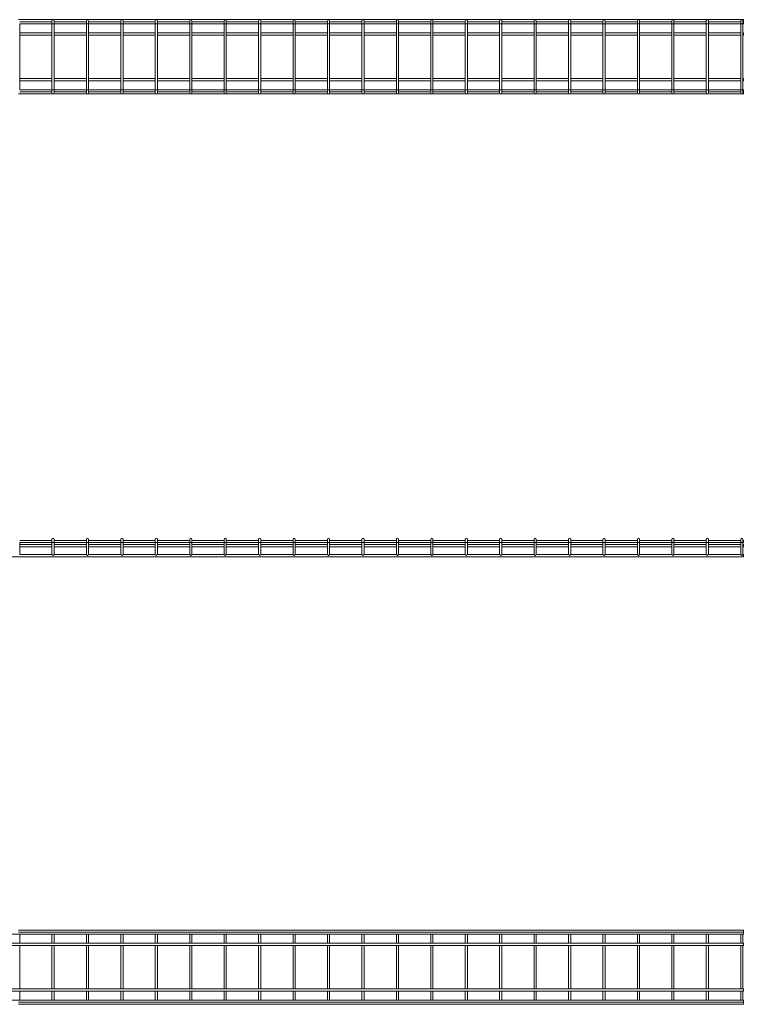
# Model space of a CAD drawing. Units: inches. Extents: x 121 to 464, y 122 to 234.
# Drawn here: x 198 to 281, y 122 to 234 of the extents above; entities that cross this region are included whole.
import ezdxf

# ---------------------------------------------------------------- set-up
doc = ezdxf.new("R2010")
doc.units = ezdxf.units.IN
doc.header["$MEASUREMENT"] = 0
doc.layers.add('1', color=7, linetype='Continuous')

msp = doc.modelspace()

# ---------------------------------------------------------------- linework, layer by layer
at = {"layer": '1', "color": 3, "linetype": 'Continuous', "lineweight": 18}
for p, q in [((201.97, 234.44), (198.04, 234.44)), ((201.85, 234.2), (198.16, 234.2)), ((205.91, 234.44), (201.97, 234.44)), ((205.79, 234.2), (202.1, 234.2)), ((209.85, 234.44), (205.91, 234.44)), ((209.73, 234.2), (206.03, 234.2)), ((213.78, 234.44), (209.85, 234.44)), ((213.66, 234.2), (209.97, 234.2)), ((217.72, 234.44), (213.78, 234.44)), ((217.6, 234.2), (213.91, 234.2)), ((221.66, 234.44), (217.72, 234.44)), ((221.54, 234.2), (217.84, 234.2)), ((225.6, 234.44), (221.66, 234.44)), ((225.47, 234.2), (221.78, 234.2)), ((229.53, 234.44), (225.6, 234.44)), ((229.41, 234.2), (225.72, 234.2)), ((233.47, 234.44), (229.53, 234.44)), ((233.35, 234.2), (229.65, 234.2)), ((237.41, 234.44), (233.47, 234.44)), ((237.28, 234.2), (233.59, 234.2)), ((241.34, 234.44), (237.41, 234.44)), ((241.22, 234.2), (237.53, 234.2)), ((245.28, 234.44), (241.34, 234.44)), ((245.16, 234.2), (241.47, 234.2)), ((249.22, 234.44), (245.28, 234.44)), ((249.1, 234.2), (245.4, 234.2)), ((253.15, 234.44), (249.22, 234.44)), ((253.03, 234.2), (249.34, 234.2)), ((257.09, 234.44), (253.15, 234.44)), ((256.97, 234.2), (253.28, 234.2)), ((261.03, 234.44), (257.09, 234.44)), ((260.91, 234.2), (257.21, 234.2)), ((264.97, 234.44), (261.03, 234.44)), ((264.84, 234.2), (261.15, 234.2)), ((268.9, 234.44), (264.97, 234.44)), ((268.78, 234.2), (265.09, 234.2)), ((272.84, 234.44), (268.9, 234.44)), ((272.72, 234.2), (269.02, 234.2)), ((276.78, 234.44), (272.84, 234.44)), ((276.65, 234.2), (272.96, 234.2)), ((280.71, 234.44), (276.78, 234.44)), ((280.59, 234.2), (276.9, 234.2)), ((280.89, 234.44), (280.71, 234.44)), ((280.89, 234.2), (280.83, 234.2)), ((198.16, 226.4), (198.16, 233.98)), ((198.16, 233.96), (201.85, 233.96)), ((201.85, 233.98), (201.85, 226.4)), ((202.1, 226.4), (202.1, 233.98)), ((202.1, 233.96), (205.79, 233.96)), ((205.79, 233.98), (205.79, 226.4)), ((206.03, 226.4), (206.03, 233.98)), ((206.03, 233.96), (209.73, 233.96)), ((209.73, 233.98), (209.73, 226.4)), ((209.97, 226.4), (209.97, 233.98)), ((209.97, 233.96), (213.66, 233.96)), ((213.66, 233.98), (213.66, 226.4)), ((213.91, 226.4), (213.91, 233.98)), ((213.91, 233.96), (217.6, 233.96)), ((217.6, 233.98), (217.6, 226.4)), ((217.84, 226.4), (217.84, 233.98)), ((217.84, 233.96), (221.54, 233.96)), ((221.54, 233.98), (221.54, 226.4)), ((221.78, 226.4), (221.78, 233.98)), ((221.78, 233.96), (225.47, 233.96)), ((225.47, 233.98), (225.47, 226.4)), ((225.72, 226.4), (225.72, 233.98)), ((225.72, 233.96), (229.41, 233.96)), ((229.41, 233.98), (229.41, 226.4)), ((229.65, 226.4), (229.65, 233.98)), ((229.65, 233.96), (233.35, 233.96)), ((233.35, 233.98), (233.35, 226.4)), ((233.59, 226.4), (233.59, 233.98)), ((233.59, 233.96), (237.28, 233.96)), ((237.28, 233.98), (237.28, 226.4)), ((237.53, 226.4), (237.53, 233.98)), ((237.53, 233.96), (241.22, 233.96)), ((241.22, 233.98), (241.22, 226.4)), ((241.46, 233.96), (245.16, 233.96)), ((241.47, 226.4), (241.47, 233.98)), ((245.16, 233.98), (245.16, 226.4)), ((245.4, 226.4), (245.4, 233.98)), ((245.4, 233.96), (249.1, 233.96)), ((249.1, 233.98), (249.1, 226.4)), ((249.34, 226.4), (249.34, 233.98)), ((249.34, 233.96), (253.03, 233.96)), ((253.03, 233.98), (253.03, 226.4)), ((253.27, 233.96), (256.97, 233.96)), ((253.28, 226.4), (253.28, 233.98)), ((256.97, 233.98), (256.97, 226.4)), ((257.21, 226.4), (257.21, 233.98)), ((257.21, 233.96), (260.91, 233.96)), ((260.91, 233.98), (260.91, 226.4)), ((261.15, 226.4), (261.15, 233.98)), ((261.15, 233.96), (264.84, 233.96)), ((264.84, 233.98), (264.84, 226.4)), ((265.09, 226.4), (265.09, 233.98)), ((265.09, 233.96), (268.78, 233.96)), ((268.78, 233.98), (268.78, 226.4)), ((269.02, 226.4), (269.02, 233.98)), ((269.02, 233.96), (272.72, 233.96)), ((272.72, 233.98), (272.72, 226.4)), ((272.96, 226.4), (272.96, 233.98)), ((272.96, 233.96), (276.65, 233.96)), ((276.65, 233.98), (276.65, 226.4)), ((276.9, 226.4), (276.9, 233.98)), ((276.9, 233.96), (280.59, 233.96)), ((280.59, 233.98), (280.59, 226.4)), ((280.83, 226.4), (280.83, 233.98)), ((280.83, 233.96), (280.89, 233.96)), ((201.85, 232.92), (198.16, 232.92)), ((198.16, 232.68), (201.85, 232.68)), ((205.79, 232.92), (202.1, 232.92)), ((202.1, 232.68), (205.79, 232.68)), ((209.73, 232.92), (206.03, 232.92)), ((206.03, 232.68), (209.73, 232.68)), ((213.66, 232.92), (209.97, 232.92)), ((209.97, 232.68), (213.66, 232.68)), ((217.6, 232.92), (213.91, 232.92)), ((213.91, 232.68), (217.6, 232.68)), ((221.54, 232.92), (217.84, 232.92)), ((217.84, 232.68), (221.54, 232.68)), ((225.47, 232.92), (221.78, 232.92)), ((221.78, 232.68), (225.47, 232.68)), ((229.41, 232.92), (225.72, 232.92)), ((225.72, 232.68), (229.41, 232.68)), ((233.35, 232.92), (229.65, 232.92)), ((229.65, 232.68), (233.35, 232.68)), ((237.28, 232.92), (233.59, 232.92)), ((233.59, 232.68), (237.28, 232.68)), ((241.22, 232.92), (237.53, 232.92)), ((237.53, 232.68), (241.22, 232.68)), ((245.16, 232.92), (241.46, 232.92)), ((241.46, 232.68), (245.16, 232.68)), ((249.1, 232.92), (245.4, 232.92)), ((245.4, 232.68), (249.1, 232.68)), ((253.03, 232.92), (249.34, 232.92)), ((249.34, 232.68), (253.03, 232.68)), ((256.97, 232.92), (253.27, 232.92)), ((253.27, 232.68), (256.97, 232.68)), ((260.91, 232.92), (257.21, 232.92)), ((257.21, 232.68), (260.91, 232.68)), ((264.84, 232.92), (261.15, 232.92)), ((261.15, 232.68), (264.84, 232.68)), ((268.78, 232.92), (265.09, 232.92)), ((265.09, 232.68), (268.78, 232.68)), ((272.72, 232.92), (269.02, 232.92)), ((269.02, 232.68), (272.72, 232.68)), ((276.65, 232.92), (272.96, 232.92)), ((272.96, 232.68), (276.65, 232.68)), ((280.59, 232.92), (276.9, 232.92)), ((276.9, 232.68), (280.59, 232.68)), ((280.89, 232.92), (280.83, 232.92)), ((280.83, 232.68), (280.89, 232.68)), ((201.85, 227.7), (198.16, 227.7)), ((198.16, 227.46), (201.85, 227.46)), ((205.79, 227.7), (202.1, 227.7)), ((202.1, 227.46), (205.79, 227.46)), ((209.73, 227.7), (206.03, 227.7)), ((206.03, 227.46), (209.73, 227.46)), ((213.66, 227.7), (209.97, 227.7)), ((209.97, 227.46), (213.66, 227.46)), ((217.6, 227.7), (213.91, 227.7)), ((213.91, 227.46), (217.6, 227.46)), ((221.54, 227.7), (217.84, 227.7)), ((217.84, 227.46), (221.54, 227.46)), ((225.47, 227.7), (221.78, 227.7)), ((221.78, 227.46), (225.47, 227.46)), ((229.41, 227.7), (225.72, 227.7)), ((225.72, 227.46), (229.41, 227.46)), ((233.35, 227.7), (229.65, 227.7)), ((229.65, 227.46), (233.35, 227.46)), ((237.28, 227.7), (233.59, 227.7)), ((233.59, 227.46), (237.28, 227.46)), ((241.22, 227.7), (237.53, 227.7)), ((237.53, 227.46), (241.22, 227.46)), ((245.16, 227.7), (241.46, 227.7)), ((241.46, 227.46), (245.16, 227.46)), ((249.1, 227.7), (245.4, 227.7)), ((245.4, 227.46), (249.1, 227.46)), ((253.03, 227.7), (249.34, 227.7)), ((249.34, 227.46), (253.03, 227.46)), ((256.97, 227.7), (253.27, 227.7)), ((253.27, 227.46), (256.97, 227.46)), ((260.91, 227.7), (257.21, 227.7)), ((257.21, 227.46), (260.91, 227.46)), ((264.84, 227.7), (261.15, 227.7)), ((261.15, 227.46), (264.84, 227.46)), ((268.78, 227.7), (265.09, 227.7)), ((265.09, 227.46), (268.78, 227.46)), ((272.72, 227.7), (269.02, 227.7)), ((269.02, 227.46), (272.72, 227.46)), ((276.65, 227.7), (272.96, 227.7)), ((272.96, 227.46), (276.65, 227.46)), ((280.59, 227.7), (276.9, 227.7)), ((276.9, 227.46), (280.59, 227.46)), ((280.89, 227.7), (280.83, 227.7)), ((280.83, 227.46), (280.89, 227.46)), ((201.85, 226.43), (198.16, 226.43)), ((205.79, 226.43), (202.1, 226.43)), ((209.73, 226.43), (206.03, 226.43)), ((213.66, 226.43), (209.97, 226.43)), ((217.6, 226.43), (213.91, 226.43)), ((221.54, 226.43), (217.84, 226.43)), ((225.47, 226.43), (221.78, 226.43)), ((229.41, 226.43), (225.72, 226.43)), ((233.35, 226.43), (229.65, 226.43)), ((237.28, 226.43), (233.59, 226.43)), ((241.22, 226.43), (237.53, 226.43)), ((245.16, 226.43), (241.46, 226.43)), ((249.1, 226.43), (245.4, 226.43)), ((253.03, 226.43), (249.34, 226.43)), ((256.97, 226.43), (253.27, 226.43)), ((260.91, 226.43), (257.21, 226.43)), ((264.84, 226.43), (261.15, 226.43)), ((268.78, 226.43), (265.09, 226.43)), ((272.72, 226.43), (269.02, 226.43)), ((276.65, 226.43), (272.96, 226.43)), ((280.59, 226.43), (276.9, 226.43)), ((280.89, 226.43), (280.83, 226.43)), ((198.04, 225.95), (201.97, 225.95)), ((198.16, 226.18), (201.85, 226.18)), ((201.97, 225.95), (205.91, 225.95)), ((202.1, 226.18), (205.79, 226.18)), ((205.91, 225.95), (209.85, 225.95)), ((206.03, 226.18), (209.73, 226.18)), ((209.85, 225.95), (213.78, 225.95)), ((209.97, 226.18), (213.66, 226.18)), ((213.78, 225.95), (217.72, 225.95)), ((213.91, 226.18), (217.6, 226.18)), ((217.72, 225.95), (221.66, 225.95)), ((217.84, 226.18), (221.54, 226.18)), ((221.66, 225.95), (225.6, 225.95)), ((221.78, 226.18), (225.47, 226.18)), ((225.6, 225.95), (229.53, 225.95)), ((225.72, 226.18), (229.41, 226.18)), ((229.53, 225.95), (233.47, 225.95)), ((229.65, 226.18), (233.35, 226.18)), ((233.47, 225.95), (237.41, 225.95)), ((233.59, 226.18), (237.28, 226.18)), ((237.41, 225.95), (241.34, 225.95)), ((237.53, 226.18), (241.22, 226.18)), ((241.34, 225.95), (245.28, 225.95)), ((241.47, 226.18), (245.16, 226.18)), ((245.28, 225.95), (249.22, 225.95)), ((245.4, 226.18), (249.1, 226.18)), ((249.22, 225.95), (253.15, 225.95)), ((249.34, 226.18), (253.03, 226.18)), ((253.15, 225.95), (257.09, 225.95)), ((253.28, 226.18), (256.97, 226.18)), ((257.09, 225.95), (261.03, 225.95)), ((257.21, 226.18), (260.91, 226.18)), ((261.03, 225.95), (264.97, 225.95)), ((261.15, 226.18), (264.84, 226.18)), ((264.97, 225.95), (268.9, 225.95)), ((265.09, 226.18), (268.78, 226.18)), ((268.9, 225.95), (272.84, 225.95)), ((269.02, 226.18), (272.72, 226.18)), ((272.84, 225.95), (276.78, 225.95)), ((272.96, 226.18), (276.65, 226.18)), ((276.78, 225.95), (280.71, 225.95)), ((276.9, 226.18), (280.59, 226.18)), ((280.71, 225.95), (280.89, 225.95)), ((280.83, 226.18), (280.89, 226.18)), ((201.85, 174.91), (198.16, 174.91)), ((198.16, 173.3), (198.16, 174.69)), ((198.16, 174.67), (201.85, 174.67)), ((201.85, 174.69), (201.85, 173.3)), ((205.79, 174.91), (202.1, 174.91)), ((202.1, 173.3), (202.1, 174.69)), ((202.1, 174.67), (205.79, 174.67)), ((205.79, 174.69), (205.79, 173.3)), ((209.73, 174.91), (206.03, 174.91)), ((206.03, 173.3), (206.03, 174.69)), ((206.03, 174.67), (209.73, 174.67)), ((209.73, 174.69), (209.73, 173.3)), ((213.66, 174.91), (209.97, 174.91)), ((209.97, 173.3), (209.97, 174.69)), ((209.97, 174.67), (213.66, 174.67)), ((213.66, 174.69), (213.66, 173.3)), ((217.6, 174.91), (213.91, 174.91)), ((213.91, 173.3), (213.91, 174.69)), ((213.91, 174.67), (217.6, 174.67)), ((217.6, 174.69), (217.6, 173.3)), ((221.54, 174.91), (217.84, 174.91)), ((217.84, 173.3), (217.84, 174.69)), ((217.84, 174.67), (221.54, 174.67)), ((221.54, 174.69), (221.54, 173.3)), ((225.47, 174.91), (221.78, 174.91)), ((221.78, 173.3), (221.78, 174.69)), ((221.78, 174.67), (225.47, 174.67)), ((225.47, 174.69), (225.47, 173.3)), ((229.41, 174.91), (225.72, 174.91)), ((225.72, 173.3), (225.72, 174.69)), ((225.72, 174.67), (229.41, 174.67)), ((229.41, 174.69), (229.41, 173.3)), ((233.35, 174.91), (229.65, 174.91)), ((229.65, 173.3), (229.65, 174.69)), ((229.65, 174.67), (233.35, 174.67)), ((233.35, 174.69), (233.35, 173.3)), ((237.28, 174.91), (233.59, 174.91)), ((233.59, 173.3), (233.59, 174.69)), ((233.59, 174.67), (237.28, 174.67)), ((237.28, 174.69), (237.28, 173.3)), ((241.22, 174.91), (237.53, 174.91)), ((237.53, 173.3), (237.53, 174.69)), ((237.53, 174.67), (241.22, 174.67)), ((241.22, 174.69), (241.22, 173.3)), ((241.46, 174.67), (245.16, 174.67)), ((245.16, 174.91), (241.47, 174.91)), ((241.47, 173.3), (241.47, 174.69)), ((245.16, 174.69), (245.16, 173.3)), ((249.1, 174.91), (245.4, 174.91)), ((245.4, 173.3), (245.4, 174.69)), ((245.4, 174.67), (249.1, 174.67)), ((249.1, 174.69), (249.1, 173.3)), ((253.03, 174.91), (249.34, 174.91)), ((249.34, 173.3), (249.34, 174.69)), ((249.34, 174.67), (253.03, 174.67)), ((253.03, 174.69), (253.03, 173.3)), ((253.27, 174.67), (256.97, 174.67)), ((256.97, 174.91), (253.28, 174.91)), ((253.28, 173.3), (253.28, 174.69)), ((256.97, 174.69), (256.97, 173.3)), ((260.91, 174.91), (257.21, 174.91)), ((257.21, 173.3), (257.21, 174.69)), ((257.21, 174.67), (260.91, 174.67)), ((260.91, 174.69), (260.91, 173.3)), ((264.84, 174.91), (261.15, 174.91)), ((261.15, 173.3), (261.15, 174.69)), ((261.15, 174.67), (264.84, 174.67)), ((264.84, 174.69), (264.84, 173.3)), ((268.78, 174.91), (265.09, 174.91)), ((265.09, 173.3), (265.09, 174.69)), ((265.09, 174.67), (268.78, 174.67)), ((268.78, 174.69), (268.78, 173.3)), ((272.72, 174.91), (269.02, 174.91)), ((269.02, 173.3), (269.02, 174.69)), ((269.02, 174.67), (272.72, 174.67)), ((272.72, 174.69), (272.72, 173.3)), ((276.65, 174.91), (272.96, 174.91)), ((272.96, 173.3), (272.96, 174.69)), ((272.96, 174.67), (276.65, 174.67)), ((276.65, 174.69), (276.65, 173.3)), ((280.59, 174.91), (276.9, 174.91)), ((276.9, 173.3), (276.9, 174.69)), ((276.9, 174.67), (280.59, 174.67)), ((280.59, 174.69), (280.59, 173.3)), ((280.89, 174.91), (280.83, 174.91)), ((280.83, 173.3), (280.83, 174.69)), ((280.83, 174.67), (280.89, 174.67)), ((201.85, 174.44), (198.16, 174.44)), ((198.16, 174.19), (201.85, 174.19)), ((205.79, 174.44), (202.1, 174.44)), ((202.1, 174.19), (205.79, 174.19)), ((209.73, 174.44), (206.03, 174.44)), ((206.03, 174.19), (209.73, 174.19)), ((213.66, 174.44), (209.97, 174.44)), ((209.97, 174.19), (213.66, 174.19)), ((217.6, 174.44), (213.91, 174.44)), ((213.91, 174.19), (217.6, 174.19)), ((221.54, 174.44), (217.84, 174.44)), ((217.84, 174.19), (221.54, 174.19)), ((225.47, 174.44), (221.78, 174.44)), ((221.78, 174.19), (225.47, 174.19)), ((229.41, 174.44), (225.72, 174.44)), ((225.72, 174.19), (229.41, 174.19)), ((233.35, 174.44), (229.65, 174.44)), ((229.65, 174.19), (233.35, 174.19)), ((237.28, 174.44), (233.59, 174.44)), ((233.59, 174.19), (237.28, 174.19)), ((241.22, 174.44), (237.53, 174.44)), ((237.53, 174.19), (241.22, 174.19)), ((245.16, 174.44), (241.46, 174.44)), ((241.46, 174.19), (245.16, 174.19)), ((249.1, 174.44), (245.4, 174.44)), ((245.4, 174.19), (249.1, 174.19)), ((253.03, 174.44), (249.34, 174.44)), ((249.34, 174.19), (253.03, 174.19)), ((256.97, 174.44), (253.27, 174.44)), ((253.27, 174.19), (256.97, 174.19)), ((260.91, 174.44), (257.21, 174.44)), ((257.21, 174.19), (260.91, 174.19)), ((264.84, 174.44), (261.15, 174.44)), ((261.15, 174.19), (264.84, 174.19)), ((268.78, 174.44), (265.09, 174.44)), ((265.09, 174.19), (268.78, 174.19)), ((272.72, 174.44), (269.02, 174.44)), ((269.02, 174.19), (272.72, 174.19)), ((276.65, 174.44), (272.96, 174.44)), ((272.96, 174.19), (276.65, 174.19)), ((280.59, 174.44), (276.9, 174.44)), ((276.9, 174.19), (280.59, 174.19)), ((280.89, 174.44), (280.83, 174.44)), ((280.83, 174.19), (280.89, 174.19)), ((162.43, 173.05), (280.89, 173.05)), ((201.85, 173.3), (198.16, 173.3)), ((205.79, 173.3), (202.1, 173.3)), ((209.73, 173.3), (206.03, 173.3)), ((213.66, 173.3), (209.97, 173.3)), ((217.6, 173.3), (213.91, 173.3)), ((221.54, 173.3), (217.84, 173.3)), ((225.47, 173.3), (221.78, 173.3)), ((229.41, 173.3), (225.72, 173.3)), ((233.35, 173.3), (229.65, 173.3)), ((237.28, 173.3), (233.59, 173.3)), ((241.22, 173.3), (237.53, 173.3)), ((245.16, 173.3), (241.47, 173.3)), ((249.1, 173.3), (245.4, 173.3)), ((253.03, 173.3), (249.34, 173.3)), ((256.97, 173.3), (253.28, 173.3)), ((260.91, 173.3), (257.21, 173.3)), ((264.84, 173.3), (261.15, 173.3)), ((268.78, 173.3), (265.09, 173.3)), ((272.72, 173.3), (269.02, 173.3)), ((276.65, 173.3), (272.96, 173.3)), ((280.59, 173.3), (276.9, 173.3)), ((280.89, 173.3), (280.83, 173.3)), ((162.43, 129.9), (280.89, 129.9)), ((201.97, 130.38), (198.04, 130.38)), ((198.04, 130.13), (201.97, 130.13)), ((198.16, 128.87), (198.16, 129.9)), ((201.85, 129.9), (201.85, 128.87)), ((205.91, 130.38), (201.97, 130.38)), ((201.97, 130.13), (205.91, 130.13)), ((202.1, 128.87), (202.1, 129.9)), ((205.79, 129.9), (205.79, 128.87)), ((209.85, 130.38), (205.91, 130.38)), ((205.91, 130.13), (209.85, 130.13)), ((206.03, 128.87), (206.03, 129.9)), ((209.73, 129.9), (209.73, 128.87)), ((213.78, 130.38), (209.85, 130.38)), ((209.85, 130.13), (213.78, 130.13)), ((209.97, 128.87), (209.97, 129.9)), ((213.66, 129.9), (213.66, 128.87)), ((217.72, 130.38), (213.78, 130.38)), ((213.78, 130.13), (217.72, 130.13)), ((213.91, 128.87), (213.91, 129.9)), ((217.6, 129.9), (217.6, 128.87)), ((221.66, 130.38), (217.72, 130.38)), ((217.72, 130.13), (221.66, 130.13)), ((217.84, 128.87), (217.84, 129.9)), ((221.54, 129.9), (221.54, 128.87)), ((225.6, 130.38), (221.66, 130.38)), ((221.66, 130.13), (225.6, 130.13)), ((221.78, 128.87), (221.78, 129.9)), ((225.47, 129.9), (225.47, 128.87)), ((229.53, 130.38), (225.6, 130.38)), ((225.6, 130.13), (229.53, 130.13)), ((225.72, 128.87), (225.72, 129.9)), ((229.41, 129.9), (229.41, 128.87)), ((233.47, 130.38), (229.53, 130.38)), ((229.53, 130.13), (233.47, 130.13)), ((229.65, 128.87), (229.65, 129.9)), ((233.35, 129.9), (233.35, 128.87)), ((237.41, 130.38), (233.47, 130.38)), ((233.47, 130.13), (237.41, 130.13)), ((233.59, 128.87), (233.59, 129.9)), ((237.28, 129.9), (237.28, 128.87)), ((241.34, 130.38), (237.41, 130.38)), ((237.41, 130.13), (241.34, 130.13)), ((237.53, 128.87), (237.53, 129.9)), ((241.22, 129.9), (241.22, 128.87)), ((245.28, 130.38), (241.34, 130.38)), ((241.34, 130.13), (245.28, 130.13)), ((241.47, 128.87), (241.47, 129.9)), ((245.16, 129.9), (245.16, 128.87)), ((249.22, 130.38), (245.28, 130.38)), ((245.28, 130.13), (249.22, 130.13)), ((245.4, 128.87), (245.4, 129.9)), ((249.1, 129.9), (249.1, 128.87)), ((253.15, 130.38), (249.22, 130.38)), ((249.22, 130.13), (253.15, 130.13)), ((249.34, 128.87), (249.34, 129.9)), ((253.03, 129.9), (253.03, 128.87)), ((257.09, 130.38), (253.15, 130.38)), ((253.15, 130.13), (257.09, 130.13)), ((253.28, 128.87), (253.28, 129.9)), ((256.97, 129.9), (256.97, 128.87)), ((261.03, 130.38), (257.09, 130.38)), ((257.09, 130.13), (261.03, 130.13)), ((257.21, 128.87), (257.21, 129.9)), ((260.91, 129.9), (260.91, 128.87)), ((264.97, 130.38), (261.03, 130.38)), ((261.03, 130.13), (264.97, 130.13)), ((261.15, 128.87), (261.15, 129.9)), ((264.84, 129.9), (264.84, 128.87)), ((268.9, 130.38), (264.97, 130.38)), ((264.97, 130.13), (268.9, 130.13)), ((265.09, 128.87), (265.09, 129.9)), ((268.78, 129.9), (268.78, 128.87)), ((272.84, 130.38), (268.9, 130.38)), ((268.9, 130.13), (272.84, 130.13)), ((269.02, 128.87), (269.02, 129.9)), ((272.72, 129.9), (272.72, 128.87)), ((276.78, 130.38), (272.84, 130.38)), ((272.84, 130.13), (276.78, 130.13)), ((272.96, 128.87), (272.96, 129.9)), ((276.65, 129.9), (276.65, 128.87)), ((280.71, 130.38), (276.78, 130.38)), ((276.78, 130.13), (280.71, 130.13)), ((276.9, 128.87), (276.9, 129.9)), ((280.59, 129.9), (280.59, 128.87)), ((280.89, 130.38), (280.71, 130.38)), ((280.71, 130.13), (280.89, 130.13)), ((280.83, 128.87), (280.83, 129.9)), ((280.89, 128.87), (162.43, 128.87)), ((162.43, 128.62), (280.89, 128.62)), ((198.16, 123.64), (198.16, 128.62)), ((201.85, 128.62), (201.85, 123.64)), ((202.1, 123.64), (202.1, 128.62)), ((205.79, 128.62), (205.79, 123.64)), ((206.03, 123.64), (206.03, 128.62)), ((209.73, 128.62), (209.73, 123.64)), ((209.97, 123.64), (209.97, 128.62)), ((213.66, 128.62), (213.66, 123.64)), ((213.91, 123.64), (213.91, 128.62)), ((217.6, 128.62), (217.6, 123.64)), ((217.84, 123.64), (217.84, 128.62)), ((221.54, 128.62), (221.54, 123.64)), ((221.78, 123.64), (221.78, 128.62)), ((225.47, 128.62), (225.47, 123.64)), ((225.72, 123.64), (225.72, 128.62)), ((229.41, 128.62), (229.41, 123.64)), ((229.65, 123.64), (229.65, 128.62)), ((233.35, 128.62), (233.35, 123.64)), ((233.59, 123.64), (233.59, 128.62)), ((237.28, 128.62), (237.28, 123.64)), ((237.53, 123.64), (237.53, 128.62)), ((241.22, 128.62), (241.22, 123.64)), ((241.47, 123.64), (241.47, 128.62)), ((245.16, 128.62), (245.16, 123.64)), ((245.4, 123.64), (245.4, 128.62)), ((249.1, 128.62), (249.1, 123.64)), ((249.34, 123.64), (249.34, 128.62)), ((253.03, 128.62), (253.03, 123.64)), ((253.28, 123.64), (253.28, 128.62)), ((256.97, 128.62), (256.97, 123.64)), ((257.21, 123.64), (257.21, 128.62)), ((260.91, 128.62), (260.91, 123.64)), ((261.15, 123.64), (261.15, 128.62)), ((264.84, 128.62), (264.84, 123.64)), ((265.09, 123.64), (265.09, 128.62)), ((268.78, 128.62), (268.78, 123.64)), ((269.02, 123.64), (269.02, 128.62)), ((272.72, 128.62), (272.72, 123.64)), ((272.96, 123.64), (272.96, 128.62)), ((276.65, 128.62), (276.65, 123.64)), ((276.9, 123.64), (276.9, 128.62)), ((280.59, 128.62), (280.59, 123.64)), ((280.83, 123.64), (280.83, 128.62)), ((280.89, 123.64), (162.43, 123.64)), ((162.43, 123.4), (280.89, 123.4)), ((198.16, 122.37), (198.16, 123.4)), ((201.85, 123.4), (201.85, 122.37)), ((202.1, 122.37), (202.1, 123.4)), ((205.79, 123.4), (205.79, 122.37)), ((206.03, 122.37), (206.03, 123.4)), ((209.73, 123.4), (209.73, 122.37)), ((209.97, 122.37), (209.97, 123.4)), ((213.66, 123.4), (213.66, 122.37)), ((213.91, 122.37), (213.91, 123.4)), ((217.6, 123.4), (217.6, 122.37)), ((217.84, 122.37), (217.84, 123.4)), ((221.54, 123.4), (221.54, 122.37)), ((221.78, 122.37), (221.78, 123.4)), ((225.47, 123.4), (225.47, 122.37)), ((225.72, 122.37), (225.72, 123.4)), ((229.41, 123.4), (229.41, 122.37)), ((229.65, 122.37), (229.65, 123.4)), ((233.35, 123.4), (233.35, 122.37)), ((233.59, 122.37), (233.59, 123.4)), ((237.28, 123.4), (237.28, 122.37)), ((237.53, 122.37), (237.53, 123.4)), ((241.22, 123.4), (241.22, 122.37)), ((241.47, 122.37), (241.47, 123.4)), ((245.16, 123.4), (245.16, 122.37)), ((245.4, 122.37), (245.4, 123.4)), ((249.1, 123.4), (249.1, 122.37)), ((249.34, 122.37), (249.34, 123.4)), ((253.03, 123.4), (253.03, 122.37)), ((253.28, 122.37), (253.28, 123.4)), ((256.97, 123.4), (256.97, 122.37)), ((257.21, 122.37), (257.21, 123.4)), ((260.91, 123.4), (260.91, 122.37)), ((261.15, 122.37), (261.15, 123.4)), ((264.84, 123.4), (264.84, 122.37)), ((265.09, 122.37), (265.09, 123.4)), ((268.78, 123.4), (268.78, 122.37)), ((269.02, 122.37), (269.02, 123.4)), ((272.72, 123.4), (272.72, 122.37)), ((272.96, 122.37), (272.96, 123.4)), ((276.65, 123.4), (276.65, 122.37)), ((276.9, 122.37), (276.9, 123.4)), ((280.59, 123.4), (280.59, 122.37)), ((280.83, 122.37), (280.83, 123.4)), ((280.89, 122.37), (162.43, 122.37)), ((201.97, 122.13), (198.04, 122.13)), ((198.04, 121.89), (201.97, 121.89)), ((205.91, 122.13), (201.97, 122.13)), ((201.97, 121.89), (205.91, 121.89)), ((209.85, 122.13), (205.91, 122.13)), ((205.91, 121.89), (209.85, 121.89)), ((213.78, 122.13), (209.85, 122.13)), ((209.85, 121.89), (213.78, 121.89)), ((217.72, 122.13), (213.78, 122.13)), ((213.78, 121.89), (217.72, 121.89)), ((221.66, 122.13), (217.72, 122.13)), ((217.72, 121.89), (221.66, 121.89)), ((225.6, 122.13), (221.66, 122.13)), ((221.66, 121.89), (225.6, 121.89)), ((229.53, 122.13), (225.6, 122.13)), ((225.6, 121.89), (229.53, 121.89)), ((233.47, 122.13), (229.53, 122.13)), ((229.53, 121.89), (233.47, 121.89)), ((237.41, 122.13), (233.47, 122.13)), ((233.47, 121.89), (237.41, 121.89)), ((241.34, 122.13), (237.41, 122.13)), ((237.41, 121.89), (241.34, 121.89)), ((245.28, 122.13), (241.34, 122.13)), ((241.34, 121.89), (245.28, 121.89)), ((249.22, 122.13), (245.28, 122.13)), ((245.28, 121.89), (249.22, 121.89)), ((253.15, 122.13), (249.22, 122.13)), ((249.22, 121.89), (253.15, 121.89)), ((257.09, 122.13), (253.15, 122.13)), ((253.15, 121.89), (257.09, 121.89)), ((261.03, 122.13), (257.09, 122.13)), ((257.09, 121.89), (261.03, 121.89)), ((264.97, 122.13), (261.03, 122.13)), ((261.03, 121.89), (264.97, 121.89)), ((268.9, 122.13), (264.97, 122.13)), ((264.97, 121.89), (268.9, 121.89)), ((272.84, 122.13), (268.9, 122.13)), ((268.9, 121.89), (272.84, 121.89)), ((276.78, 122.13), (272.84, 122.13)), ((272.84, 121.89), (276.78, 121.89)), ((280.71, 122.13), (276.78, 122.13)), ((276.78, 121.89), (280.71, 121.89)), ((280.89, 122.13), (280.71, 122.13)), ((280.71, 121.89), (280.89, 121.89))]:
    msp.add_line(p, q, dxfattribs=at)
for centre, start, end in [((201.97, 234.31), 90, 180), ((201.97, 234.31), 0, 90), ((205.91, 234.31), 90, 180), ((205.91, 234.31), 0, 90), ((209.85, 234.31), 90, 180), ((209.85, 234.31), 0, 90), ((213.78, 234.31), 90, 180), ((213.78, 234.31), 0, 90), ((217.72, 234.31), 90, 180), ((217.72, 234.31), 0, 90), ((221.66, 234.31), 90, 180), ((221.66, 234.31), 0, 90), ((225.6, 234.31), 90, 180), ((225.6, 234.31), 0, 90), ((229.53, 234.31), 90, 180), ((229.53, 234.31), 0, 90), ((233.47, 234.31), 90, 180), ((233.47, 234.31), 0, 90), ((237.41, 234.31), 90, 180), ((237.41, 234.31), 0, 90), ((241.34, 234.31), 90, 180), ((241.34, 234.31), 0, 90), ((245.28, 234.31), 90, 180), ((245.28, 234.31), 0, 90), ((249.22, 234.31), 90, 180), ((249.22, 234.31), 0, 90), ((253.15, 234.31), 90, 180), ((253.15, 234.31), 0, 90), ((257.09, 234.31), 90, 180), ((257.09, 234.31), 0, 90), ((261.03, 234.31), 90, 180), ((261.03, 234.31), 0, 90), ((264.97, 234.31), 90, 180), ((264.97, 234.31), 0, 90), ((268.9, 234.31), 90, 180), ((268.9, 234.31), 0, 90), ((272.84, 234.31), 90, 180), ((272.84, 234.31), 0, 90), ((276.78, 234.31), 90, 180), ((276.78, 234.31), 0, 90), ((280.71, 234.31), 90, 180), ((280.71, 234.31), 0, 90), ((201.97, 226.07), 180, 270), ((201.97, 226.07), 270, 0), ((205.91, 226.07), 180, 270), ((205.91, 226.07), 270, 0), ((209.85, 226.07), 180, 270), ((209.85, 226.07), 270, 0), ((213.78, 226.07), 180, 270), ((213.78, 226.07), 270, 0), ((217.72, 226.07), 180, 270), ((217.72, 226.07), 270, 0), ((221.66, 226.07), 180, 270), ((221.66, 226.07), 270, 0), ((225.6, 226.07), 180, 270), ((225.6, 226.07), 270, 0), ((229.53, 226.07), 180, 270), ((229.53, 226.07), 270, 0), ((233.47, 226.07), 180, 270), ((233.47, 226.07), 270, 0), ((237.41, 226.07), 180, 270), ((237.41, 226.07), 270, 0), ((241.34, 226.07), 180, 270), ((241.34, 226.07), 270, 0), ((245.28, 226.07), 180, 270), ((245.28, 226.07), 270, 0), ((249.22, 226.07), 180, 270), ((249.22, 226.07), 270, 0), ((253.15, 226.07), 180, 270), ((253.15, 226.07), 270, 0), ((257.09, 226.07), 180, 270), ((257.09, 226.07), 270, 0), ((261.03, 226.07), 180, 270), ((261.03, 226.07), 270, 0), ((264.97, 226.07), 180, 270), ((264.97, 226.07), 270, 0), ((268.9, 226.07), 180, 270), ((268.9, 226.07), 270, 0), ((272.84, 226.07), 180, 270), ((272.84, 226.07), 270, 0), ((276.78, 226.07), 180, 270), ((276.78, 226.07), 270, 0), ((280.71, 226.07), 180, 270), ((280.71, 226.07), 270, 0), ((201.97, 175.03), 90, 180), ((201.97, 175.03), 0, 90), ((205.91, 175.03), 90, 180), ((205.91, 175.03), 0, 90), ((209.85, 175.03), 90, 180), ((209.85, 175.03), 0, 90), ((213.78, 175.03), 90, 180), ((213.78, 175.03), 0, 90), ((217.72, 175.03), 90, 180), ((217.72, 175.03), 0, 90), ((221.66, 175.03), 90, 180), ((221.66, 175.03), 0, 90), ((225.6, 175.03), 90, 180), ((225.6, 175.03), 0, 90), ((229.53, 175.03), 90, 180), ((229.53, 175.03), 0, 90), ((233.47, 175.03), 90, 180), ((233.47, 175.03), 0, 90), ((237.41, 175.03), 90, 180), ((237.41, 175.03), 0, 90), ((241.34, 175.03), 90, 180), ((241.34, 175.03), 0, 90), ((245.28, 175.03), 90, 180), ((245.28, 175.03), 0, 90), ((249.22, 175.03), 90, 180), ((249.22, 175.03), 0, 90), ((253.15, 175.03), 90, 180), ((253.15, 175.03), 0, 90), ((257.09, 175.03), 90, 180), ((257.09, 175.03), 0, 90), ((261.03, 175.03), 90, 180), ((261.03, 175.03), 0, 90), ((264.97, 175.03), 90, 180), ((264.97, 175.03), 0, 90), ((268.9, 175.03), 90, 180), ((268.9, 175.03), 0, 90), ((272.84, 175.03), 90, 180), ((272.84, 175.03), 0, 90), ((276.78, 175.03), 90, 180), ((276.78, 175.03), 0, 90), ((280.71, 175.03), 90, 180), ((280.71, 175.03), 0, 90)]:
    msp.add_arc(centre, 0.122, start, end, dxfattribs=at)
for points, knots in [([(201.85, 234.31), (201.85, 234.27), (201.85, 233.98)], [0, 0, 0.13397, 1, 1]), ([(205.79, 234.31), (205.79, 234.27), (205.79, 233.98)], [0, 0, 0.13397, 1, 1]), ([(209.73, 234.31), (209.73, 234.27), (209.73, 233.98)], [0, 0, 0.13397, 1, 1]), ([(213.66, 234.31), (213.66, 234.27), (213.66, 233.98)], [0, 0, 0.13397, 1, 1]), ([(217.6, 234.31), (217.6, 234.27), (217.6, 233.98)], [0, 0, 0.13397, 1, 1]), ([(221.54, 234.31), (221.54, 234.27), (221.54, 233.98)], [0, 0, 0.13397, 1, 1]), ([(225.47, 234.31), (225.47, 234.27), (225.47, 233.98)], [0, 0, 0.13397, 1, 1]), ([(229.41, 234.31), (229.41, 234.27), (229.41, 233.98)], [0, 0, 0.13397, 1, 1]), ([(233.35, 234.31), (233.35, 234.27), (233.35, 233.98)], [0, 0, 0.13397, 1, 1]), ([(237.28, 234.31), (237.28, 234.27), (237.28, 233.98)], [0, 0, 0.13397, 1, 1]), ([(241.22, 234.31), (241.22, 234.27), (241.22, 233.98)], [0, 0, 0.13397, 1, 1]), ([(245.16, 234.31), (245.16, 234.27), (245.16, 233.98)], [0, 0, 0.13397, 1, 1]), ([(249.1, 234.31), (249.1, 234.27), (249.1, 233.98)], [0, 0, 0.13397, 1, 1]), ([(253.03, 234.31), (253.03, 234.27), (253.03, 233.98)], [0, 0, 0.13397, 1, 1]), ([(256.97, 234.31), (256.97, 234.27), (256.97, 233.98)], [0, 0, 0.13397, 1, 1]), ([(260.91, 234.31), (260.91, 234.27), (260.91, 233.98)], [0, 0, 0.13397, 1, 1]), ([(264.84, 234.31), (264.84, 234.27), (264.84, 233.98)], [0, 0, 0.13397, 1, 1]), ([(268.78, 234.31), (268.78, 234.27), (268.78, 233.98)], [0, 0, 0.13397, 1, 1]), ([(272.72, 234.31), (272.72, 234.27), (272.72, 233.98)], [0, 0, 0.13397, 1, 1]), ([(276.65, 234.31), (276.65, 234.27), (276.65, 233.98)], [0, 0, 0.13397, 1, 1]), ([(280.59, 234.31), (280.59, 234.27), (280.59, 233.98)], [0, 0, 0.13397, 1, 1]), ([(280.89, 227.7), (280.89, 227.64), (280.89, 227.46)], [0, 0, 0.25005, 1, 1]), ([(202.1, 226.07), (202.1, 226.11), (202.1, 226.4)], [0, 0, 0.134018, 1, 1]), ([(206.03, 226.07), (206.03, 226.11), (206.03, 226.4)], [0, 0, 0.134018, 1, 1]), ([(209.97, 226.07), (209.97, 226.11), (209.97, 226.4)], [0, 0, 0.134018, 1, 1]), ([(213.91, 226.07), (213.91, 226.11), (213.91, 226.4)], [0, 0, 0.134018, 1, 1]), ([(217.84, 226.07), (217.84, 226.11), (217.84, 226.4)], [0, 0, 0.134018, 1, 1]), ([(221.78, 226.07), (221.78, 226.11), (221.78, 226.4)], [0, 0, 0.134018, 1, 1]), ([(225.72, 226.07), (225.72, 226.11), (225.72, 226.4)], [0, 0, 0.134018, 1, 1]), ([(229.65, 226.07), (229.65, 226.11), (229.65, 226.4)], [0, 0, 0.134018, 1, 1]), ([(233.59, 226.07), (233.59, 226.11), (233.59, 226.4)], [0, 0, 0.134018, 1, 1]), ([(237.53, 226.07), (237.53, 226.11), (237.53, 226.4)], [0, 0, 0.134018, 1, 1]), ([(241.47, 226.07), (241.47, 226.11), (241.47, 226.4)], [0, 0, 0.134018, 1, 1]), ([(245.4, 226.07), (245.4, 226.11), (245.4, 226.4)], [0, 0, 0.134018, 1, 1]), ([(249.34, 226.07), (249.34, 226.11), (249.34, 226.4)], [0, 0, 0.134018, 1, 1]), ([(253.28, 226.07), (253.28, 226.11), (253.28, 226.4)], [0, 0, 0.134018, 1, 1]), ([(257.21, 226.07), (257.21, 226.11), (257.21, 226.4)], [0, 0, 0.134018, 1, 1]), ([(261.15, 226.07), (261.15, 226.11), (261.15, 226.4)], [0, 0, 0.134018, 1, 1]), ([(265.09, 226.07), (265.09, 226.11), (265.09, 226.4)], [0, 0, 0.134018, 1, 1]), ([(269.02, 226.07), (269.02, 226.11), (269.02, 226.4)], [0, 0, 0.134018, 1, 1]), ([(272.96, 226.07), (272.96, 226.11), (272.96, 226.4)], [0, 0, 0.134018, 1, 1]), ([(276.9, 226.07), (276.9, 226.11), (276.9, 226.4)], [0, 0, 0.134018, 1, 1]), ([(280.83, 226.07), (280.83, 226.11), (280.83, 226.4)], [0, 0, 0.134018, 1, 1]), ([(280.89, 226.43), (280.89, 226.36), (280.89, 226.18)], [0, 0, 0.25005, 1, 1]), ([(280.89, 226.18), (280.89, 225.99), (280.89, 225.95)], [0, 0, 0.793172, 1, 1]), ([(201.85, 175.03), (201.85, 174.98), (201.85, 174.69)], [0, 0, 0.13397, 1, 1]), ([(205.79, 175.03), (205.79, 174.98), (205.79, 174.69)], [0, 0, 0.13397, 1, 1]), ([(209.73, 175.03), (209.73, 174.98), (209.73, 174.69)], [0, 0, 0.13397, 1, 1]), ([(213.66, 175.03), (213.66, 174.98), (213.66, 174.69)], [0, 0, 0.13397, 1, 1]), ([(217.6, 175.03), (217.6, 174.98), (217.6, 174.69)], [0, 0, 0.13397, 1, 1]), ([(221.54, 175.03), (221.54, 174.98), (221.54, 174.69)], [0, 0, 0.13397, 1, 1]), ([(225.47, 175.03), (225.47, 174.98), (225.47, 174.69)], [0, 0, 0.13397, 1, 1]), ([(229.41, 175.03), (229.41, 174.98), (229.41, 174.69)], [0, 0, 0.13397, 1, 1]), ([(233.35, 175.03), (233.35, 174.98), (233.35, 174.69)], [0, 0, 0.13397, 1, 1]), ([(237.28, 175.03), (237.28, 174.98), (237.28, 174.69)], [0, 0, 0.13397, 1, 1]), ([(241.22, 175.03), (241.22, 174.98), (241.22, 174.69)], [0, 0, 0.13397, 1, 1]), ([(245.16, 175.03), (245.16, 174.98), (245.16, 174.69)], [0, 0, 0.13397, 1, 1]), ([(249.1, 175.03), (249.1, 174.98), (249.1, 174.69)], [0, 0, 0.13397, 1, 1]), ([(253.03, 175.03), (253.03, 174.98), (253.03, 174.69)], [0, 0, 0.13397, 1, 1]), ([(256.97, 175.03), (256.97, 174.98), (256.97, 174.69)], [0, 0, 0.13397, 1, 1]), ([(260.91, 175.03), (260.91, 174.98), (260.91, 174.69)], [0, 0, 0.13397, 1, 1]), ([(264.84, 175.03), (264.84, 174.98), (264.84, 174.69)], [0, 0, 0.13397, 1, 1]), ([(268.78, 175.03), (268.78, 174.98), (268.78, 174.69)], [0, 0, 0.13397, 1, 1]), ([(272.72, 175.03), (272.72, 174.98), (272.72, 174.69)], [0, 0, 0.13397, 1, 1]), ([(276.65, 175.03), (276.65, 174.98), (276.65, 174.69)], [0, 0, 0.13397, 1, 1]), ([(280.59, 175.03), (280.59, 174.98), (280.59, 174.69)], [0, 0, 0.13397, 1, 1]), ([(280.89, 174.91), (280.89, 174.85), (280.89, 174.67)], [0, 0, 0.249983, 1, 1]), ([(280.89, 174.44), (280.89, 174.38), (280.89, 174.19)], [0, 0, 0.249983, 1, 1]), ([(280.89, 173.3), (280.89, 173.24), (280.89, 173.05)], [0, 0, 0.249983, 1, 1]), ([(280.89, 130.38), (280.89, 130.32), (280.89, 130.13)], [0, 0, 0.249983, 1, 1]), ([(280.89, 121.89), (280.89, 122.07), (280.89, 122.13)], [0, 0, 0.750017, 1, 1])]:
    msp.add_open_spline(points, degree=1, knots=knots, dxfattribs=at)
for points in [[(202.1, 233.98), (202.1, 234.14), (202.1, 234.31)], [(206.03, 233.98), (206.03, 234.14), (206.03, 234.31)], [(209.97, 233.98), (209.97, 234.14), (209.97, 234.31)], [(213.91, 233.98), (213.91, 234.14), (213.91, 234.31)], [(217.84, 233.98), (217.84, 234.14), (217.84, 234.31)], [(221.78, 233.98), (221.78, 234.14), (221.78, 234.31)], [(225.72, 233.98), (225.72, 234.14), (225.72, 234.31)], [(229.65, 233.98), (229.65, 234.14), (229.65, 234.31)], [(233.59, 233.98), (233.59, 234.14), (233.59, 234.31)], [(237.53, 233.98), (237.53, 234.14), (237.53, 234.31)], [(241.47, 233.98), (241.47, 234.14), (241.47, 234.31)], [(245.4, 233.98), (245.4, 234.14), (245.4, 234.31)], [(249.34, 233.98), (249.34, 234.14), (249.34, 234.31)], [(253.28, 233.98), (253.28, 234.14), (253.28, 234.31)], [(257.21, 233.98), (257.21, 234.14), (257.21, 234.31)], [(261.15, 233.98), (261.15, 234.14), (261.15, 234.31)], [(265.09, 233.98), (265.09, 234.14), (265.09, 234.31)], [(269.02, 233.98), (269.02, 234.14), (269.02, 234.31)], [(272.96, 233.98), (272.96, 234.14), (272.96, 234.31)], [(276.9, 233.98), (276.9, 234.14), (276.9, 234.31)], [(280.83, 233.98), (280.83, 234.14), (280.83, 234.31)], [(280.89, 234.31), (280.89, 234.44)], [(280.89, 234.2), (280.89, 234.31)], [(280.89, 234.08), (280.89, 234.2)], [(201.85, 233.98), (201.97, 233.98)], [(201.97, 233.98), (202.1, 233.98)], [(205.79, 233.98), (205.91, 233.98)], [(205.91, 233.98), (206.03, 233.98)], [(209.73, 233.98), (209.85, 233.98)], [(209.85, 233.98), (209.97, 233.98)], [(213.66, 233.98), (213.78, 233.98)], [(213.78, 233.98), (213.91, 233.98)], [(217.6, 233.98), (217.72, 233.98)], [(217.72, 233.98), (217.84, 233.98)], [(221.54, 233.98), (221.66, 233.98)], [(221.66, 233.98), (221.78, 233.98)], [(225.47, 233.98), (225.6, 233.98)], [(225.6, 233.98), (225.72, 233.98)], [(229.41, 233.98), (229.53, 233.98)], [(229.53, 233.98), (229.65, 233.98)], [(233.35, 233.98), (233.47, 233.98)], [(233.47, 233.98), (233.59, 233.98)], [(237.28, 233.98), (237.41, 233.98)], [(237.41, 233.98), (237.53, 233.98)], [(241.22, 233.98), (241.34, 233.98)], [(241.34, 233.98), (241.47, 233.98)], [(245.16, 233.98), (245.28, 233.98)], [(245.28, 233.98), (245.4, 233.98)], [(249.1, 233.98), (249.22, 233.98)], [(249.22, 233.98), (249.34, 233.98)], [(253.03, 233.98), (253.15, 233.98)], [(253.15, 233.98), (253.28, 233.98)], [(256.97, 233.98), (257.09, 233.98)], [(257.09, 233.98), (257.21, 233.98)], [(260.91, 233.98), (261.03, 233.98)], [(261.03, 233.98), (261.15, 233.98)], [(264.84, 233.98), (264.97, 233.98)], [(264.97, 233.98), (265.09, 233.98)], [(268.78, 233.98), (268.9, 233.98)], [(268.9, 233.98), (269.02, 233.98)], [(272.72, 233.98), (272.84, 233.98)], [(272.84, 233.98), (272.96, 233.98)], [(276.65, 233.98), (276.78, 233.98)], [(276.78, 233.98), (276.9, 233.98)], [(280.59, 233.98), (280.71, 233.98)], [(280.71, 233.98), (280.83, 233.98)], [(280.89, 233.96), (280.89, 234.08)], [(280.89, 232.8), (280.89, 232.92)], [(280.89, 232.68), (280.89, 232.8)], [(201.85, 226.4), (201.85, 226.24), (201.85, 226.07)], [(201.85, 226.4), (201.97, 226.4)], [(201.97, 226.4), (202.1, 226.4)], [(205.79, 226.4), (205.79, 226.24), (205.79, 226.07)], [(205.79, 226.4), (205.91, 226.4)], [(205.91, 226.4), (206.03, 226.4)], [(209.73, 226.4), (209.73, 226.24), (209.73, 226.07)], [(209.73, 226.4), (209.85, 226.4)], [(209.85, 226.4), (209.97, 226.4)], [(213.66, 226.4), (213.66, 226.24), (213.66, 226.07)], [(213.66, 226.4), (213.78, 226.4)], [(213.78, 226.4), (213.91, 226.4)], [(217.6, 226.4), (217.6, 226.24), (217.6, 226.07)], [(217.6, 226.4), (217.72, 226.4)], [(217.72, 226.4), (217.84, 226.4)], [(221.54, 226.4), (221.54, 226.24), (221.54, 226.07)], [(221.54, 226.4), (221.66, 226.4)], [(221.66, 226.4), (221.78, 226.4)], [(225.47, 226.4), (225.47, 226.24), (225.47, 226.07)], [(225.47, 226.4), (225.6, 226.4)], [(225.6, 226.4), (225.72, 226.4)], [(229.41, 226.4), (229.41, 226.24), (229.41, 226.07)], [(229.41, 226.4), (229.53, 226.4)], [(229.53, 226.4), (229.65, 226.4)], [(233.35, 226.4), (233.35, 226.24), (233.35, 226.07)], [(233.35, 226.4), (233.47, 226.4)], [(233.47, 226.4), (233.59, 226.4)], [(237.28, 226.4), (237.28, 226.24), (237.28, 226.07)], [(237.28, 226.4), (237.41, 226.4)], [(237.41, 226.4), (237.53, 226.4)], [(241.22, 226.4), (241.22, 226.24), (241.22, 226.07)], [(241.22, 226.4), (241.34, 226.4)], [(241.34, 226.4), (241.47, 226.4)], [(245.16, 226.4), (245.16, 226.24), (245.16, 226.07)], [(245.16, 226.4), (245.28, 226.4)], [(245.28, 226.4), (245.4, 226.4)], [(249.1, 226.4), (249.1, 226.24), (249.1, 226.07)], [(249.1, 226.4), (249.22, 226.4)], [(249.22, 226.4), (249.34, 226.4)], [(253.03, 226.4), (253.03, 226.24), (253.03, 226.07)], [(253.03, 226.4), (253.15, 226.4)], [(253.15, 226.4), (253.28, 226.4)], [(256.97, 226.4), (256.97, 226.24), (256.97, 226.07)], [(256.97, 226.4), (257.09, 226.4)], [(257.09, 226.4), (257.21, 226.4)], [(260.91, 226.4), (260.91, 226.24), (260.91, 226.07)], [(260.91, 226.4), (261.03, 226.4)], [(261.03, 226.4), (261.15, 226.4)], [(264.84, 226.4), (264.84, 226.24), (264.84, 226.07)], [(264.84, 226.4), (264.97, 226.4)], [(264.97, 226.4), (265.09, 226.4)], [(268.78, 226.4), (268.78, 226.24), (268.78, 226.07)], [(268.78, 226.4), (268.9, 226.4)], [(268.9, 226.4), (269.02, 226.4)], [(272.72, 226.4), (272.72, 226.24), (272.72, 226.07)], [(272.72, 226.4), (272.84, 226.4)], [(272.84, 226.4), (272.96, 226.4)], [(276.65, 226.4), (276.65, 226.24), (276.65, 226.07)], [(276.65, 226.4), (276.78, 226.4)], [(276.78, 226.4), (276.9, 226.4)], [(280.59, 226.4), (280.59, 226.24), (280.59, 226.07)], [(280.59, 226.4), (280.71, 226.4)], [(280.71, 226.4), (280.83, 226.4)], [(201.85, 174.69), (201.97, 174.69)], [(201.97, 174.69), (202.1, 174.69)], [(202.1, 174.69), (202.1, 174.86), (202.1, 175.03)], [(205.79, 174.69), (205.91, 174.69)], [(205.91, 174.69), (206.03, 174.69)], [(206.03, 174.69), (206.03, 174.86), (206.03, 175.03)], [(209.73, 174.69), (209.85, 174.69)], [(209.85, 174.69), (209.97, 174.69)], [(209.97, 174.69), (209.97, 174.86), (209.97, 175.03)], [(213.66, 174.69), (213.78, 174.69)], [(213.78, 174.69), (213.91, 174.69)], [(213.91, 174.69), (213.91, 174.86), (213.91, 175.03)], [(217.6, 174.69), (217.72, 174.69)], [(217.72, 174.69), (217.84, 174.69)], [(217.84, 174.69), (217.84, 174.86), (217.84, 175.03)], [(221.54, 174.69), (221.66, 174.69)], [(221.66, 174.69), (221.78, 174.69)], [(221.78, 174.69), (221.78, 174.86), (221.78, 175.03)], [(225.47, 174.69), (225.6, 174.69)], [(225.6, 174.69), (225.72, 174.69)], [(225.72, 174.69), (225.72, 174.86), (225.72, 175.03)], [(229.41, 174.69), (229.53, 174.69)], [(229.53, 174.69), (229.65, 174.69)], [(229.65, 174.69), (229.65, 174.86), (229.65, 175.03)], [(233.35, 174.69), (233.47, 174.69)], [(233.47, 174.69), (233.59, 174.69)], [(233.59, 174.69), (233.59, 174.86), (233.59, 175.03)], [(237.28, 174.69), (237.41, 174.69)], [(237.41, 174.69), (237.53, 174.69)], [(237.53, 174.69), (237.53, 174.86), (237.53, 175.03)], [(241.22, 174.69), (241.34, 174.69)], [(241.34, 174.69), (241.47, 174.69)], [(241.47, 174.69), (241.47, 174.86), (241.47, 175.03)], [(245.16, 174.69), (245.28, 174.69)], [(245.28, 174.69), (245.4, 174.69)], [(245.4, 174.69), (245.4, 174.86), (245.4, 175.03)], [(249.1, 174.69), (249.22, 174.69)], [(249.22, 174.69), (249.34, 174.69)], [(249.34, 174.69), (249.34, 174.86), (249.34, 175.03)], [(253.03, 174.69), (253.15, 174.69)], [(253.15, 174.69), (253.28, 174.69)], [(253.28, 174.69), (253.28, 174.86), (253.28, 175.03)], [(256.97, 174.69), (257.09, 174.69)], [(257.09, 174.69), (257.21, 174.69)], [(257.21, 174.69), (257.21, 174.86), (257.21, 175.03)], [(260.91, 174.69), (261.03, 174.69)], [(261.03, 174.69), (261.15, 174.69)], [(261.15, 174.69), (261.15, 174.86), (261.15, 175.03)], [(264.84, 174.69), (264.97, 174.69)], [(264.97, 174.69), (265.09, 174.69)], [(265.09, 174.69), (265.09, 174.86), (265.09, 175.03)], [(268.78, 174.69), (268.9, 174.69)], [(268.9, 174.69), (269.02, 174.69)], [(269.02, 174.69), (269.02, 174.86), (269.02, 175.03)], [(272.72, 174.69), (272.84, 174.69)], [(272.84, 174.69), (272.96, 174.69)], [(272.96, 174.69), (272.96, 174.86), (272.96, 175.03)], [(276.65, 174.69), (276.78, 174.69)], [(276.78, 174.69), (276.9, 174.69)], [(276.9, 174.69), (276.9, 174.86), (276.9, 175.03)], [(280.59, 174.69), (280.71, 174.69)], [(280.71, 174.69), (280.83, 174.69)], [(280.83, 174.69), (280.83, 174.86), (280.83, 175.03)], [(201.85, 173.3), (201.97, 173.18)], [(201.97, 173.18), (202.1, 173.3)], [(205.79, 173.3), (205.91, 173.18)], [(205.91, 173.18), (206.03, 173.3)], [(209.73, 173.3), (209.85, 173.18)], [(209.85, 173.18), (209.97, 173.3)], [(213.66, 173.3), (213.78, 173.18)], [(213.78, 173.18), (213.91, 173.3)], [(217.6, 173.3), (217.72, 173.18)], [(217.72, 173.18), (217.84, 173.3)], [(221.54, 173.3), (221.66, 173.18)], [(221.66, 173.18), (221.78, 173.3)], [(225.47, 173.3), (225.6, 173.18)], [(225.6, 173.18), (225.72, 173.3)], [(229.41, 173.3), (229.53, 173.18)], [(229.53, 173.18), (229.65, 173.3)], [(233.35, 173.3), (233.47, 173.18)], [(233.47, 173.18), (233.59, 173.3)], [(237.28, 173.3), (237.41, 173.18)], [(237.41, 173.18), (237.53, 173.3)], [(241.22, 173.3), (241.34, 173.18)], [(241.34, 173.18), (241.47, 173.3)], [(245.16, 173.3), (245.28, 173.18)], [(245.28, 173.18), (245.4, 173.3)], [(249.1, 173.3), (249.22, 173.18)], [(249.22, 173.18), (249.34, 173.3)], [(253.03, 173.3), (253.15, 173.18)], [(253.15, 173.18), (253.28, 173.3)], [(256.97, 173.3), (257.09, 173.18)], [(257.09, 173.18), (257.21, 173.3)], [(260.91, 173.3), (261.03, 173.18)], [(261.03, 173.18), (261.15, 173.3)], [(264.84, 173.3), (264.97, 173.18)], [(264.97, 173.18), (265.09, 173.3)], [(268.78, 173.3), (268.9, 173.18)], [(268.9, 173.18), (269.02, 173.3)], [(272.72, 173.3), (272.84, 173.18)], [(272.84, 173.18), (272.96, 173.3)], [(276.65, 173.3), (276.78, 173.18)], [(276.78, 173.18), (276.9, 173.3)], [(280.59, 173.3), (280.71, 173.18)], [(280.71, 173.18), (280.83, 173.3)], [(280.89, 130.13), (280.89, 130.02)], [(280.89, 130.02), (280.89, 129.9)], [(280.89, 128.87), (280.89, 128.74)], [(280.89, 128.74), (280.89, 128.62)], [(280.89, 123.52), (280.89, 123.64)], [(280.89, 123.4), (280.89, 123.52)], [(280.89, 122.25), (280.89, 122.37)], [(280.89, 122.13), (280.89, 122.25)]]:
    msp.add_open_spline(points, degree=1, dxfattribs=at)

doc.saveas('drawing.dxf')
